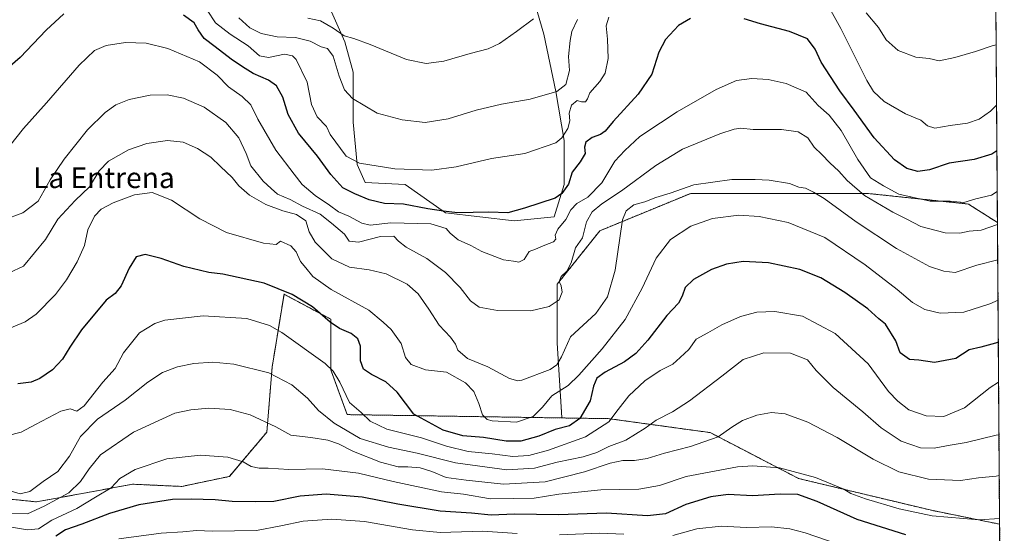
# Model space of a CAD drawing. Units: metres. Extents: x 546125 to 549558, y 4717020 to 4719356.
# Drawn here: x 549178 to 549558, y 4717291 to 4717490 of the extents above; entities that cross this region are included whole.
import ezdxf
from ezdxf.enums import TextEntityAlignment as Align

# ---------------------------------------------------------------- set-up
doc = ezdxf.new("R2010")
doc.units = ezdxf.units.M
doc.header["$MEASUREMENT"] = 0
doc.linetypes.add('TRAZOS', pattern=[0.75, 0.5, -0.25])
for name, color, linetype, lineweight in [('Arbolado forestal', 92, 'TRAZOS', 0), ('Arbolado forestal CxS', 92, 'Continuous', 0), ('Comarca CxS', 133, 'Continuous', 0), ('Comunidad Autónoma CxS', 142, 'Continuous', 0), ('Cultivos herbáceos CxS', 92, 'Continuous', 0), ('Curva de nivel maestra', 36, 'Continuous', 30), ('Curva de nivel normal', 36, 'Continuous', 0), ('Municipio CxS', 142, 'Continuous', 0), ('Pastizal CxS', 92, 'Continuous', 0), ('Provincia CxS', 1, 'Continuous', 0), ('Texto cartográfico', 19, 'Continuous', 0)]:
    doc.layers.add(name, color=color, linetype=linetype, lineweight=lineweight)
doc.styles.add('Arial', font='txt', dxfattribs={"height": 0.2})

# ---------------------------------------------------------------- blocks, each defined once
blk = doc.blocks.new('*U155')
at = {"layer": 'Pastizal CxS', "color": 92, "linetype": 'Continuous', "lineweight": 0}
for points in [[(549296.75, 4717496.62, 731.51), (549303.47, 4717481.5, 735.65), (549306.58, 4717469.83, 737.61), (549306.58, 4717450.38, 741.47), (549308.14, 4717434.04, 745), (549311.25, 4717427.04, 746.74), (549326.81, 4717426.26, 746.2), (549342.37, 4717415.37, 750.87), (549368.83, 4717412.25, 751.11), (549384.39, 4717413.81, 751.48), (549388.28, 4717426.26, 749.31), (549388.28, 4717443.38, 745.16), (549385.06, 4717462.34, 739.8), (549380.3, 4717484.52, 736.05), (549365.67, 4717534.97, 726.48)], [(549555.16, 4717497.92, 734.44), (549555.78, 4717411.56, 759.32), (549544.58, 4717418.75, 755.55), (549505.33, 4717422.89, 758.77), (549482.61, 4717422.89, 765.56), (549437.16, 4717422.89, 767.6), (549402.04, 4717408.43, 762.27), (549385.52, 4717387.77, 759.84), (549385.52, 4717365.05, 763.22), (549387.33, 4717336, 773.35), (549304.3, 4717337.29, 781.21), (549298.02, 4717354.56, 780.14), (549298.02, 4717374.19, 774.4), (549279.9, 4717383.87, 775.46), (549275.3, 4717355.64, 784.12), (549273.27, 4717330.53, 790.84), (549258.78, 4717313.37, 796.85), (549240.37, 4717309.5, 798.27), (549221.34, 4717310.36, 796.14), (549204.01, 4717307.17, 792.4), (549184.18, 4717303.53, 786.98), (549145.72, 4717307.46, 788)]]:
    blk.add_polyline3d(points, dxfattribs=at)
blk = doc.blocks.new('*U158')
at = {"layer": 'Arbolado forestal CxS', "color": 92, "linetype": 'Continuous', "lineweight": 0}
for points in [[(549546.65, 4717584.01, 715.07), (549528.06, 4717581.95, 714.09), (549523.93, 4717608.8, 708.6), (549523.93, 4717627.4, 703.89), (549542.52, 4717658.38, 698.43), (549538.39, 4717683.17, 692.5), (549536.32, 4717714.16, 684.05), (549546.65, 4717722.42, 681.41), (549553.56, 4717722.42, 680.86), (549554.54, 4717585.23, 715.88), (549546.65, 4717584.01, 715.07)], [(549555.78, 4717411.56, 759.32), (549556.61, 4717294.9, 796.03), (549530.27, 4717300.27, 793.59), (549478.89, 4717312.56, 795.94), (549444.71, 4717330.32, 788.86), (549405.57, 4717335.72, 779.06), (549387.33, 4717336, 773.35), (549385.52, 4717365.05, 763.22), (549385.52, 4717387.77, 759.84), (549402.04, 4717408.43, 762.27), (549437.16, 4717422.89, 767.6), (549482.61, 4717422.89, 765.56), (549505.33, 4717422.89, 758.77), (549544.58, 4717418.75, 755.55), (549555.78, 4717411.56, 759.32)]]:
    blk.add_polyline3d(points, close=True, dxfattribs=at)
blk = doc.blocks.new('*U162')
at = {"layer": 'Cultivos herbáceos CxS', "color": 92, "linetype": 'Continuous', "lineweight": 0}
blk.add_polyline3d([(549365.67, 4717534.97, 726.48), (549380.3, 4717484.52, 736.05), (549385.06, 4717462.34, 739.8), (549388.28, 4717443.38, 745.16), (549388.28, 4717426.26, 749.31), (549384.39, 4717413.81, 751.48), (549368.83, 4717412.25, 751.11), (549342.37, 4717415.37, 750.87), (549326.81, 4717426.26, 746.2), (549311.25, 4717427.04, 746.74), (549308.14, 4717434.04, 745), (549306.58, 4717450.38, 741.47), (549306.58, 4717469.83, 737.61), (549303.47, 4717481.5, 735.65), (549296.75, 4717496.62, 731.51)], dxfattribs=at)
blk = doc.blocks.new('*U182')
at = {"layer": 'Curva de nivel normal', "color": 36, "linetype": 'Continuous', "lineweight": 0}
blk.add_polyline3d([(549556.48, 4717313.68, 790), (549555.28, 4717313.52, 790), (549548.46, 4717312.79, 790), (549541.42, 4717311.74, 790), (549529.12, 4717312.28, 790), (549517.62, 4717315.13, 790), (549507.66, 4717320.08, 790), (549493.74, 4717328.49, 790), (549482.5, 4717334.38, 790), (549473.69, 4717337.54, 790), (549468.42, 4717338.09, 790), (549462.75, 4717337.1, 790), (549457.13, 4717334.97, 790), (549453, 4717332.44, 790), (549447.75, 4717328.71, 790), (549437.09, 4717324.9, 790), (549427.05, 4717322.34, 790), (549420.37, 4717320.36, 790), (549415.37, 4717319.51, 790), (549410.9, 4717319.48, 790), (549406.06, 4717318.53, 790), (549396.13, 4717315.12, 790), (549380.83, 4717311.32, 790), (549364.75, 4717310.44, 790), (549350.38, 4717311.98, 790), (549342.62, 4717313.02, 790), (549337.06, 4717315.28, 790), (549332.53, 4717316.66, 790), (549327.76, 4717317.09, 790), (549324.1, 4717317.12, 790), (549317.25, 4717318.91, 790), (549306.77, 4717323.01, 790), (549300.97, 4717325.98, 790), (549296.85, 4717327.43, 790), (549290.22, 4717328.39, 790), (549282.58, 4717329.3, 790), (549276.77, 4717332.61, 790), (549266.85, 4717337.17, 790), (549259.02, 4717339.24, 790), (549250.88, 4717339.82, 790), (549243.88, 4717339.2, 790), (549237.73, 4717337.82, 790), (549221.64, 4717330.5, 790), (549208.99, 4717321.74, 790), (549204.5, 4717316.31, 790), (549201.23, 4717311.4, 790), (549196.75, 4717307.01, 790), (549187.16, 4717301.86, 790), (549180.67, 4717298.84, 790), (549174.72, 4717298.97, 790)], dxfattribs=at)
blk = doc.blocks.new('*U211')
at = {"layer": 'Curva de nivel normal', "color": 36, "linetype": 'Continuous', "lineweight": 0}
blk.add_polyline3d([(549555.88, 4717397.19, 765), (549547.75, 4717395.08, 765), (549539.45, 4717392.21, 765), (549534.98, 4717392.73, 765), (549529.54, 4717394.53, 765), (549516.67, 4717401.54, 765), (549501.12, 4717411.94, 765), (549488.8, 4717420.95, 765), (549484.69, 4717423.33, 765), (549481.52, 4717424.84, 765), (549478.95, 4717425.26, 765), (549475.39, 4717426.65, 765), (549467.53, 4717428.06, 765), (549462.04, 4717428.26, 765), (549453.11, 4717428.27, 765), (549438.42, 4717426.16, 765), (549429.19, 4717422.99, 765), (549423.61, 4717421.23, 765), (549419.36, 4717419.58, 765), (549415.21, 4717418.51, 765), (549412.18, 4717416.17, 765), (549410.82, 4717412.6, 765), (549407.89, 4717393.18, 765), (549404.98, 4717382.85, 765), (549400.51, 4717376.43, 765), (549390.73, 4717367.32, 765), (549387.22, 4717359.62, 765), (549385.34, 4717356.58, 765), (549382.76, 4717354.73, 765), (549371.88, 4717350.66, 765), (549370.26, 4717350.33, 765), (549367.13, 4717351.31, 765), (549358.67, 4717355.79, 765), (549350.84, 4717359, 765), (549347.15, 4717362.27, 765), (549346.19, 4717364.52, 765), (549344.27, 4717367.26, 765), (549339.86, 4717371.85, 765), (549335.94, 4717378.15, 765), (549331.79, 4717384.06, 765), (549327.49, 4717387.72, 765), (549319.35, 4717391.76, 765), (549312.83, 4717393.35, 765), (549305.17, 4717394.29, 765), (549298.34, 4717397.52, 765), (549291.96, 4717403.95, 765), (549289.64, 4717407.96, 765), (549288.28, 4717412.27, 765), (549284.68, 4717414.66, 765), (549279.48, 4717416.08, 765), (549272.83, 4717418.58, 765), (549266.56, 4717422.16, 765), (549262.45, 4717425.77, 765), (549259.84, 4717428.97, 765), (549255.29, 4717433.26, 765), (549251.66, 4717436.84, 765), (549246.5, 4717440.29, 765), (549240.85, 4717442.69, 765), (549234.9, 4717443.28, 765), (549226.86, 4717442.19, 765), (549219.73, 4717439.71, 765), (549212.06, 4717435.3, 765), (549208.46, 4717431.61, 765), (549204.71, 4717425.37, 765), (549199.2, 4717420.07, 765), (549192.49, 4717412.94, 765), (549187.73, 4717404.98, 765), (549179.23, 4717394.74, 765), (549173.63, 4717392.11, 765)], dxfattribs=at)

msp = doc.modelspace()

# ---------------------------------------------------------------- linework, layer by layer
at = {"layer": 'Arbolado forestal', "color": 92, "linetype": 'TRAZOS', "lineweight": 0}
for points in [[(549555.78, 4717411.56, 759.32), (549544.58, 4717418.75, 755.55), (549505.33, 4717422.89, 758.77), (549482.61, 4717422.89, 765.56), (549437.16, 4717422.89, 767.6), (549402.04, 4717408.43, 762.27), (549385.52, 4717387.77, 759.84), (549385.52, 4717365.05, 763.22), (549387.33, 4717336, 773.35)], [(549555.78, 4717411.56, 759.32), (549556.61, 4717294.9, 796.03)], [(549145.72, 4717307.46, 788), (549184.18, 4717303.53, 786.98), (549204.01, 4717307.17, 792.4), (549221.34, 4717310.36, 796.14), (549240.37, 4717309.5, 798.27), (549258.78, 4717313.37, 796.85), (549273.27, 4717330.53, 790.84), (549275.3, 4717355.64, 784.12), (549279.9, 4717383.87, 775.46), (549298.02, 4717374.19, 774.4), (549298.02, 4717354.56, 780.14), (549304.29, 4717337.29, 781.21), (549387.33, 4717336, 773.35)], [(549387.33, 4717336, 773.35), (549405.57, 4717335.72, 779.07), (549444.71, 4717330.32, 788.86), (549478.89, 4717312.56, 795.94), (549530.26, 4717300.27, 793.59), (549556.61, 4717294.9, 796.03)], [(549387.33, 4717336, 773.35), (549405.57, 4717335.72, 779.07), (549444.71, 4717330.32, 788.86), (549478.89, 4717312.56, 795.94), (549530.26, 4717300.27, 793.59), (549556.61, 4717294.9, 796.03)], [(549556.61, 4717294.9, 796.03), (549556.95, 4717247.32, 816.57), (549557.26, 4717204.36, 837.03), (549557.27, 4717202.72, 837.7), (549557.28, 4717201.08, 838), (549557.79, 4717130.4, 876.07)]]:
    msp.add_polyline3d(points, dxfattribs=at)
at = {"layer": 'Arbolado forestal CxS', "color": 92, "linetype": 'Continuous', "lineweight": 0}
msp.add_polyline3d([(549145.72, 4717307.46, 788), (549184.18, 4717303.53, 786.98), (549204.01, 4717307.17, 792.4), (549221.34, 4717310.36, 796.14), (549240.37, 4717309.5, 798.27), (549258.78, 4717313.37, 796.85), (549273.27, 4717330.53, 790.84), (549275.3, 4717355.64, 784.12), (549279.9, 4717383.87, 775.46), (549298.02, 4717374.19, 774.4), (549298.02, 4717354.56, 780.14), (549304.3, 4717337.29, 781.21), (549387.33, 4717336, 773.35), (549387.33, 4717336, 773.35), (549405.57, 4717335.72, 779.06), (549444.71, 4717330.32, 788.86), (549478.89, 4717312.56, 795.94), (549530.27, 4717300.27, 793.59), (549556.61, 4717294.9, 796.03), (549557.79, 4717130.4, 876.07)], dxfattribs=at)
at = {"layer": 'Comarca CxS', "color": 133, "linetype": 'Continuous', "lineweight": 0}
msp.add_polyline3d([(546124.97, 4719333.03, 653.35), (549541.88, 4719356.39, 788.64), (549541.88, 4719356.39, 788.64), (549558.41, 4717043.16, 875.38), (547813.08, 4717031.23, 931.25)], dxfattribs=at)
msp.add_polyline3d([(546124.97, 4719333.03, 653.35), (549541.88, 4719356.39, 788.64), (549541.88, 4719356.39, 788.64), (549558.41, 4717043.16, 875.38), (547813.08, 4717031.23, 931.25)], dxfattribs=at)
at = {"layer": 'Comunidad Autónoma CxS', "color": 142, "linetype": 'Continuous', "lineweight": 0}
msp.add_polyline3d([(546124.97, 4719333.03, 653.35), (549541.88, 4719356.39, 788.64), (549541.88, 4719356.39, 788.64), (549558.41, 4717043.16, 875.38), (547813.08, 4717031.23, 931.25)], dxfattribs=at)
msp.add_polyline3d([(546124.97, 4719333.03, 653.35), (549541.88, 4719356.39, 788.64), (549541.88, 4719356.39, 788.64), (549558.41, 4717043.16, 875.38), (547813.08, 4717031.23, 931.25)], dxfattribs=at)
at = {"layer": 'Cultivos herbáceos CxS', "color": 92, "linetype": 'Continuous', "lineweight": 0}
msp.add_polyline3d([(549296.75, 4717496.63, 731.51), (549303.47, 4717481.5, 735.65), (549306.58, 4717469.83, 737.61), (549306.58, 4717450.38, 741.47), (549308.14, 4717434.04, 745), (549311.25, 4717427.04, 746.74), (549326.81, 4717426.26, 746.2), (549342.37, 4717415.37, 750.87), (549368.83, 4717412.25, 751.11), (549384.39, 4717413.81, 751.48), (549388.28, 4717426.26, 749.31), (549388.28, 4717443.38, 745.16), (549385.06, 4717462.34, 739.8), (549380.3, 4717484.52, 736.05), (549365.67, 4717534.97, 726.48)], dxfattribs=at)
at = {"layer": 'Curva de nivel maestra', "color": 36, "linetype": 'Continuous', "lineweight": 30}
for points in [[(549194.76, 4717492.4, 750), (549187.9, 4717485.99, 750), (549177.92, 4717475.46, 750), (549166.88, 4717466.06, 750)], [(549437.08, 4717490.52, 750), (549432.42, 4717487.79, 750), (549427.46, 4717482.42, 750), (549424.82, 4717477.5, 750), (549422.06, 4717469.05, 750), (549416.86, 4717461.32, 750), (549407.14, 4717450.74, 750), (549404.06, 4717446.9, 750), (549402.31, 4717445.7, 750), (549399, 4717444.55, 750), (549396.63, 4717442.74, 750), (549396.15, 4717440.7, 750), (549396.29, 4717438.33, 750), (549394.42, 4717435.12, 750), (549391.36, 4717431.06, 750), (549389.86, 4717426.46, 750), (549387.36, 4717422.81, 750), (549384.74, 4717421.05, 750), (549372.91, 4717417.1, 750), (549366.46, 4717415.4, 750), (549359.08, 4717415.65, 750), (549346.97, 4717415.3, 750), (549341.59, 4717415.95, 750), (549335.56, 4717416.89, 750), (549326.07, 4717418.73, 750), (549318.72, 4717418.93, 750), (549312.77, 4717420.33, 750), (549307.29, 4717422.76, 750), (549302.67, 4717425.01, 750), (549298.05, 4717430.14, 750), (549292.88, 4717437.28, 750), (549285.52, 4717446.15, 750), (549281.53, 4717453.39, 750), (549279.5, 4717460.16, 750), (549276.97, 4717464.43, 750), (549273.86, 4717466.72, 750), (549268.03, 4717469.32, 750), (549263.91, 4717471.9, 750), (549259.51, 4717474.76, 750), (549253.3, 4717479.61, 750), (549249.03, 4717482.83, 750), (549246.72, 4717486.17, 750), (549245.22, 4717488.84, 750), (549241.05, 4717491.86, 750)], [(549555.58, 4717439.32, 750), (549553.61, 4717438.04, 750), (549546.75, 4717435.94, 750), (549537.08, 4717434.62, 750), (549529.46, 4717432.05, 750), (549524.91, 4717431.31, 750), (549520.78, 4717432.54, 750), (549515.93, 4717435.86, 750), (549508.09, 4717444.41, 750), (549500.36, 4717455.09, 750), (549494.81, 4717462.61, 750), (549487.61, 4717473.6, 750), (549485.29, 4717478.71, 750), (549482.29, 4717482.64, 750), (549475.34, 4717485.55, 750), (549464.08, 4717488.49, 750), (549457.8, 4717490.42, 750)], [(549556.11, 4717365.27, 775), (549555, 4717364.99, 775), (549549.37, 4717363.42, 775), (549544.76, 4717362.34, 775), (549539.63, 4717359.02, 775), (549531.44, 4717357.43, 775), (549525.39, 4717358.38, 775), (549521.7, 4717358.56, 775), (549518.12, 4717361.22, 775), (549516.49, 4717365.89, 775), (549512.52, 4717372.23, 775), (549509.87, 4717374.34, 775), (549505.6, 4717378.18, 775), (549496.72, 4717384.52, 775), (549487.5, 4717390.26, 775), (549479.4, 4717393.44, 775), (549467.26, 4717396.02, 775), (549457.38, 4717396.54, 775), (549450.94, 4717395.53, 775), (549445.25, 4717393.39, 775), (549438.2, 4717389.53, 775), (549434.99, 4717386.47, 775), (549433.88, 4717383.07, 775), (549432.37, 4717380.45, 775), (549427.92, 4717375.59, 775), (549420.52, 4717366.12, 775), (549415.94, 4717360.95, 775), (549411.59, 4717357.66, 775), (549404.08, 4717353.72, 775), (549400.86, 4717351.34, 775), (549399.56, 4717348.26, 775), (549398.28, 4717342.61, 775), (549394.34, 4717335.8, 775), (549390.32, 4717332.96, 775), (549384.76, 4717331.53, 775), (549378.42, 4717328.96, 775), (549371.41, 4717327.07, 775), (549365.75, 4717327.06, 775), (549357.08, 4717328.37, 775), (549349.08, 4717329.05, 775), (549341.42, 4717331.28, 775), (549330.16, 4717337.46, 775), (549323.6, 4717345.92, 775), (549319.32, 4717349.98, 775), (549313.69, 4717352.75, 775), (549310.59, 4717354.86, 775), (549309.52, 4717358.09, 775), (549309.45, 4717363.81, 775), (549308.44, 4717366.67, 775), (549305.82, 4717368.72, 775), (549301.34, 4717370.6, 775), (549297.74, 4717373.07, 775), (549290.91, 4717378.98, 775), (549283.06, 4717383.82, 775), (549272.26, 4717388.15, 775), (549256.27, 4717391.62, 775), (549250.79, 4717392.23, 775), (549241.14, 4717394.6, 775), (549232.42, 4717397.7, 775), (549226.17, 4717399.19, 775), (549222.79, 4717398.33, 775), (549220.05, 4717393.97, 775), (549216.99, 4717387.11, 775), (549214.57, 4717384.18, 775), (549211.19, 4717381.63, 775), (549201.59, 4717370.07, 775), (549197.09, 4717363.41, 775), (549194.29, 4717358.7, 775), (549190.42, 4717354.58, 775), (549185.54, 4717351.24, 775), (549182.12, 4717349.89, 775), (549176.95, 4717349.16, 775)], [(549520.39, 4717290.8, 800), (549501.48, 4717296.73, 800), (549486.03, 4717303.68, 800), (549478.6, 4717306.34, 800), (549471.74, 4717306.47, 800), (549461.08, 4717305.85, 800), (549451.62, 4717306.32, 800), (549444.88, 4717305.52, 800), (549435.28, 4717302.52, 800), (549427.42, 4717298.9, 800), (549420.42, 4717298.19, 800), (549404.65, 4717299.21, 800), (549386.06, 4717298.56, 800), (549369.06, 4717298.71, 800), (549360.02, 4717298.34, 800), (549352.44, 4717299.1, 800), (549340.27, 4717299.91, 800), (549323.86, 4717302.62, 800), (549310.1, 4717305.41, 800), (549296.16, 4717306.55, 800), (549286.1, 4717305.76, 800), (549275.91, 4717303.66, 800), (549268.72, 4717303.53, 800), (549259.88, 4717303.61, 800), (549253.31, 4717304.34, 800), (549244.06, 4717304.54, 800), (549236.75, 4717304.51, 800), (549223.75, 4717302.33, 800), (549212.42, 4717298.98, 800), (549201.75, 4717294.85, 800), (549195.38, 4717292.69, 800), (549191.62, 4717290.27, 800)]]:
    msp.add_polyline3d(points, dxfattribs=at)
at = {"layer": 'Curva de nivel normal', "color": 36, "linetype": 'Continuous', "lineweight": 0}
for points in [[(549405.47, 4717491.08, 745), (549404.46, 4717487.66, 745), (549404.97, 4717482.49, 745), (549405.21, 4717475.12, 745), (549404.02, 4717469.4, 745), (549402.02, 4717466.11, 745), (549398.15, 4717461.8, 745), (549397.22, 4717459.46, 745), (549396.52, 4717458.36, 745), (549394.87, 4717458.34, 745), (549393.22, 4717458.85, 745), (549391.04, 4717457.04, 745), (549390.1, 4717453.87, 745), (549390.39, 4717450.92, 745), (549389.68, 4717447.96, 745), (549387.35, 4717444.39, 745), (549384.99, 4717442.48, 745), (549373.08, 4717438.37, 745), (549360.08, 4717436.38, 745), (549346.42, 4717433.1, 745), (549337.08, 4717431.82, 745), (549322.77, 4717432.37, 745), (549309.11, 4717434.63, 745), (549303.9, 4717437.22, 745), (549297.7, 4717445.69, 745), (549296.32, 4717448.7, 745), (549292.73, 4717452.48, 745), (549290.48, 4717457.32, 745), (549288.86, 4717465.85, 745), (549284.57, 4717474.65, 745), (549283.16, 4717476.1, 745), (549280.05, 4717476.73, 745), (549273.93, 4717475.47, 745), (549270.46, 4717476.13, 745), (549266.08, 4717479.91, 745), (549259.11, 4717484.52, 745), (549253.44, 4717488.82, 745), (549250.14, 4717493.77, 745)], [(549555.45, 4717457.04, 745), (549553.08, 4717454.63, 745), (549548.75, 4717451.65, 745), (549544.17, 4717450.02, 745), (549537.44, 4717449.11, 745), (549531.5, 4717448.13, 745), (549528.73, 4717448.98, 745), (549526.08, 4717451.17, 745), (549520.15, 4717453.69, 745), (549512.02, 4717458.38, 745), (549507.79, 4717462.36, 745), (549505.22, 4717466.53, 745), (549495.15, 4717486.74, 745), (549491.29, 4717493.62, 745)], [(549393.34, 4717490.2, 740), (549391.13, 4717485.57, 740), (549390.6, 4717481.99, 740), (549389.96, 4717475.89, 740), (549390.35, 4717470.43, 740), (549388.86, 4717465.01, 740), (549385.4, 4717462.34, 740), (549375.06, 4717459.31, 740), (549363.93, 4717457.37, 740), (549354.2, 4717455.08, 740), (549343.42, 4717451.72, 740), (549334.47, 4717450.28, 740), (549325.56, 4717451.32, 740), (549315.87, 4717453.86, 740), (549306.42, 4717459.63, 740), (549303.33, 4717462.89, 740), (549301.23, 4717468.25, 740), (549298.89, 4717475.99, 740), (549296.76, 4717478.9, 740), (549294.3, 4717479.55, 740), (549289.97, 4717481.78, 740), (549284.37, 4717483.16, 740), (549277.31, 4717483.42, 740), (549271.08, 4717484.73, 740), (549266.72, 4717486.91, 740), (549262.38, 4717490.85, 740)], [(549376.34, 4717490.44, 735), (549369.75, 4717485.52, 735), (549363.19, 4717480.85, 735), (549358.84, 4717478.78, 735), (549351.86, 4717476.95, 735), (549341.75, 4717474.04, 735), (549334.87, 4717473.09, 735), (549327.22, 4717474.72, 735), (549313.23, 4717480.51, 735), (549306.95, 4717482.76, 735), (549303.15, 4717483.8, 735), (549298.86, 4717486.85, 735), (549293.97, 4717489.59, 735), (549289.1, 4717490.61, 735)], [(549555.29, 4717480.31, 740), (549553.76, 4717480.02, 740), (549547.27, 4717477.73, 740), (549539.22, 4717475.52, 740), (549533.22, 4717474.13, 740), (549529.31, 4717475.13, 740), (549524.22, 4717475.6, 740), (549517.36, 4717478.12, 740), (549512.77, 4717482.34, 740), (549509.72, 4717487, 740), (549505.02, 4717492.75, 740)], [(549173.76, 4717441.15, 755), (549179.17, 4717448.04, 755), (549188.08, 4717457.92, 755), (549200.75, 4717472.43, 755), (549206.67, 4717478.1, 755), (549211.08, 4717480.12, 755), (549218.67, 4717481.2, 755), (549226.57, 4717481, 755), (549235.04, 4717478.93, 755), (549247.19, 4717473.82, 755), (549254.08, 4717468.56, 755), (549258.4, 4717464.06, 755), (549263.77, 4717460.43, 755), (549267.01, 4717457.1, 755), (549269.83, 4717451.54, 755), (549276.8, 4717439.55, 755), (549283.86, 4717430.26, 755), (549286.98, 4717426.3, 755), (549291.95, 4717422.02, 755), (549297.52, 4717418.3, 755), (549300.95, 4717415.78, 755), (549304.95, 4717414.08, 755), (549309.97, 4717411.31, 755), (549313.15, 4717410.65, 755), (549321.14, 4717411.47, 755), (549336.66, 4717411.15, 755), (549342.66, 4717409.32, 755), (549344.17, 4717407.48, 755), (549347.3, 4717404.91, 755), (549352.12, 4717402.77, 755), (549356.39, 4717400.38, 755), (549364.82, 4717397.16, 755), (549368.68, 4717396.62, 755), (549370.75, 4717396.27, 755), (549372.75, 4717397.24, 755), (549374.75, 4717400.46, 755), (549377.08, 4717401.27, 755), (549380.75, 4717402.9, 755), (549384.16, 4717404.08, 755), (549385.03, 4717405.23, 755), (549384.74, 4717406.67, 755), (549385.72, 4717409.04, 755), (549388.83, 4717412.76, 755), (549390.84, 4717416.56, 755), (549393.16, 4717419, 755), (549397.4, 4717421.36, 755), (549402.75, 4717426.99, 755), (549407.85, 4717435.3, 755), (549411.66, 4717439.45, 755), (549417.5, 4717444.93, 755), (549425.42, 4717450.14, 755), (549431.91, 4717454.47, 755), (549447.05, 4717463.09, 755), (549454.91, 4717466.53, 755), (549460.81, 4717467.3, 755), (549467.15, 4717466.93, 755), (549474.1, 4717465.42, 755), (549481.77, 4717462.09, 755), (549486.48, 4717456.92, 755), (549490.7, 4717453.14, 755), (549495.39, 4717447.23, 755), (549501.81, 4717435.95, 755), (549506.7, 4717428.87, 755), (549511.67, 4717425.8, 755), (549517.69, 4717422.62, 755), (549522.75, 4717421.48, 755), (549529.78, 4717419.93, 755), (549537.51, 4717419.83, 755), (549542.76, 4717419.42, 755), (549547.46, 4717420.79, 755), (549553.48, 4717422.19, 755), (549555.69, 4717423.59, 755)], [(549171.28, 4717412.53, 760), (549178.88, 4717415.41, 760), (549184.8, 4717419.85, 760), (549189.51, 4717428.07, 760), (549194.85, 4717436.07, 760), (549203.91, 4717447.41, 760), (549210.76, 4717454.16, 760), (549214.92, 4717457.16, 760), (549220.06, 4717459.23, 760), (549228.16, 4717460.94, 760), (549234.75, 4717461.01, 760), (549241.08, 4717459.66, 760), (549248.98, 4717456.18, 760), (549257.39, 4717450.37, 760), (549262.48, 4717444.43, 760), (549265.28, 4717438.25, 760), (549267.1, 4717433.49, 760), (549271.79, 4717427.64, 760), (549274.94, 4717424.72, 760), (549277.39, 4717422.64, 760), (549282.23, 4717420.55, 760), (549287.01, 4717417.98, 760), (549293.9, 4717414.79, 760), (549298.3, 4717411.35, 760), (549303.23, 4717407.11, 760), (549305.09, 4717404.36, 760), (549308.68, 4717403.98, 760), (549317.15, 4717406.18, 760), (549322.3, 4717406.38, 760), (549324.22, 4717404.37, 760), (549327.16, 4717402.13, 760), (549335.15, 4717397.64, 760), (549342.34, 4717392.33, 760), (549348, 4717386.41, 760), (549352.02, 4717381.34, 760), (549355.35, 4717378.87, 760), (549362.47, 4717377.56, 760), (549375.28, 4717377.42, 760), (549382.47, 4717379.1, 760), (549386.24, 4717381.76, 760), (549387.47, 4717384.66, 760), (549387.11, 4717387.08, 760), (549386.27, 4717388.82, 760), (549387.05, 4717390.71, 760), (549389.24, 4717392.78, 760), (549390.98, 4717395.95, 760), (549392.64, 4717401.79, 760), (549395.34, 4717405.74, 760), (549396.87, 4717411.9, 760), (549399.01, 4717415.69, 760), (549402.83, 4717418.85, 760), (549410.35, 4717423.89, 760), (549423.72, 4717433.68, 760), (549434.04, 4717440, 760), (549448.38, 4717445.91, 760), (549454, 4717447.73, 760), (549456.53, 4717448.06, 760), (549461.31, 4717447.64, 760), (549472.23, 4717447.55, 760), (549478.68, 4717446.68, 760), (549482.44, 4717444.43, 760), (549484.83, 4717440.82, 760), (549487.91, 4717437.9, 760), (549490.98, 4717434.75, 760), (549494.4, 4717431.52, 760), (549497.71, 4717427.82, 760), (549504.34, 4717422, 760), (549515.3, 4717415.62, 760), (549520.73, 4717412.93, 760), (549526.14, 4717410.01, 760), (549535.53, 4717407.61, 760), (549541.21, 4717407.55, 760), (549544.86, 4717408.28, 760), (549549.49, 4717408.67, 760), (549555.78, 4717410.82, 760)], [(549173.59, 4717370.6, 770), (549179.86, 4717373.18, 770), (549184.08, 4717376.12, 770), (549191.53, 4717383.7, 770), (549195.79, 4717389.4, 770), (549199.96, 4717396.41, 770), (549202.73, 4717402.74, 770), (549204.05, 4717408.74, 770), (549206.65, 4717414.07, 770), (549209.21, 4717416.77, 770), (549213.78, 4717419.22, 770), (549222.08, 4717422.37, 770), (549228.86, 4717423.22, 770), (549236.45, 4717420.27, 770), (549247.35, 4717413.01, 770), (549257.72, 4717407.7, 770), (549271.93, 4717403.57, 770), (549276.82, 4717403.12, 770), (549278.58, 4717404.41, 770), (549282.57, 4717402.56, 770), (549284.56, 4717400.22, 770), (549286.22, 4717396.55, 770), (549288.4, 4717394.08, 770), (549291.07, 4717390.69, 770), (549298.08, 4717385.74, 770), (549312.71, 4717377.74, 770), (549318.23, 4717373.11, 770), (549321.35, 4717370.23, 770), (549325.25, 4717364.76, 770), (549326.82, 4717359.35, 770), (549329.01, 4717356.62, 770), (549334.58, 4717354.64, 770), (549342.71, 4717353.7, 770), (549350.05, 4717349.62, 770), (549353.25, 4717346.24, 770), (549355.24, 4717341.54, 770), (549356.62, 4717337.18, 770), (549358.43, 4717335.46, 770), (549360.33, 4717334.9, 770), (549369.74, 4717334.41, 770), (549376.28, 4717336.55, 770), (549379.85, 4717340.14, 770), (549383.52, 4717344.59, 770), (549389.72, 4717348.53, 770), (549393.89, 4717352.52, 770), (549402.98, 4717362.74, 770), (549411.83, 4717374.05, 770), (549418.44, 4717386.24, 770), (549423.82, 4717397.81, 770), (549429.39, 4717405.01, 770), (549437.18, 4717410.25, 770), (549445.52, 4717413.19, 770), (549455.72, 4717414.4, 770), (549463.67, 4717413.96, 770), (549474.78, 4717411.68, 770), (549489.07, 4717405.76, 770), (549504.63, 4717395.29, 770), (549517.03, 4717385.65, 770), (549522.88, 4717380.71, 770), (549527.71, 4717377.93, 770), (549533.57, 4717376.57, 770), (549542.75, 4717376.91, 770), (549552.75, 4717380.18, 770), (549555.99, 4717381.62, 770)], [(549556.22, 4717349.84, 780), (549552.96, 4717347.77, 780), (549543, 4717339.96, 780), (549534.97, 4717336.57, 780), (549528.23, 4717336.77, 780), (549521.51, 4717339.17, 780), (549517.23, 4717342.55, 780), (549513.61, 4717346.26, 780), (549505.8, 4717356.95, 780), (549493.03, 4717368.64, 780), (549480.42, 4717375.36, 780), (549469.67, 4717377.22, 780), (549462.75, 4717376.92, 780), (549456.42, 4717375.28, 780), (549449.24, 4717372.02, 780), (549443.72, 4717368.99, 780), (549439.24, 4717366.51, 780), (549436.42, 4717362.52, 780), (549433.08, 4717359.42, 780), (549430.21, 4717356.83, 780), (549425.38, 4717354.4, 780), (549419.41, 4717350.34, 780), (549413.22, 4717344.54, 780), (549409.05, 4717339.22, 780), (549405.52, 4717334.46, 780), (549396.48, 4717328.74, 780), (549382.16, 4717323.51, 780), (549374.62, 4717321.48, 780), (549368.39, 4717321.08, 780), (549360.41, 4717322.11, 780), (549351.1, 4717323.02, 780), (549342.76, 4717325.09, 780), (549333.04, 4717328.36, 780), (549319.66, 4717331.61, 780), (549313.27, 4717334.8, 780), (549309.79, 4717338.06, 780), (549305.18, 4717341.99, 780), (549301.54, 4717349.79, 780), (549298.85, 4717354.16, 780), (549295.78, 4717357.01, 780), (549279.1, 4717369.09, 780), (549274.29, 4717371.8, 780), (549265.53, 4717374.52, 780), (549248.64, 4717375.56, 780), (549233.76, 4717373.83, 780), (549230, 4717372.58, 780), (549224.01, 4717368.88, 780), (549217.79, 4717361.21, 780), (549214.6, 4717355.17, 780), (549209.87, 4717349.79, 780), (549202.68, 4717340.75, 780), (549199.83, 4717338.59, 780), (549197.16, 4717339.58, 780), (549193.61, 4717338.58, 780), (549183.75, 4717333.52, 780), (549178.29, 4717330.53, 780), (549172.75, 4717329.09, 780)], [(549556.36, 4717329.47, 785), (549555.27, 4717329.28, 785), (549543.63, 4717326.5, 785), (549537.42, 4717325.52, 785), (549531.25, 4717324.36, 785), (549526.03, 4717324.46, 785), (549518.48, 4717327.02, 785), (549510.86, 4717332.18, 785), (549503.76, 4717338.42, 785), (549492.24, 4717347.83, 785), (549485.72, 4717354.4, 785), (549482.34, 4717358.52, 785), (549475.8, 4717361.02, 785), (549465.49, 4717361.17, 785), (549457.39, 4717358.6, 785), (549449.16, 4717352.15, 785), (549436.75, 4717342.61, 785), (549430.08, 4717338.32, 785), (549423.75, 4717335.14, 785), (549419.57, 4717332, 785), (549412.12, 4717327.46, 785), (549405.54, 4717324.98, 785), (549400.88, 4717322.64, 785), (549395.63, 4717320.95, 785), (549385.47, 4717318.92, 785), (549376.75, 4717316.58, 785), (549366.04, 4717315.98, 785), (549346.27, 4717318.68, 785), (549331.4, 4717322.4, 785), (549320.34, 4717324.67, 785), (549309.4, 4717328.06, 785), (549299.33, 4717333.99, 785), (549293.27, 4717338.92, 785), (549288.97, 4717343.63, 785), (549282.86, 4717348.85, 785), (549274.02, 4717353.43, 785), (549260.56, 4717356.75, 785), (549252.42, 4717357.63, 785), (549245.08, 4717357.1, 785), (549238.75, 4717355.74, 785), (549232.94, 4717353.52, 785), (549227.2, 4717349.89, 785), (549218.46, 4717342.82, 785), (549207.8, 4717335.47, 785), (549201.15, 4717328.79, 785), (549197, 4717321.17, 785), (549192.48, 4717315.3, 785), (549186.81, 4717311.39, 785), (549181.58, 4717307.5, 785), (549177.88, 4717306.67, 785), (549172.28, 4717308.38, 785)], [(549556.6, 4717297.1, 795), (549548.68, 4717296.6, 795), (549530.56, 4717298.19, 795), (549517.75, 4717300.84, 795), (549504.74, 4717304.68, 795), (549499.03, 4717306.78, 795), (549496.41, 4717308.4, 795), (549485.37, 4717313.02, 795), (549471.54, 4717316.74, 795), (549461.18, 4717317.49, 795), (549455.2, 4717317.08, 795), (549435.42, 4717313.38, 795), (549425.08, 4717309.81, 795), (549417.08, 4717308.4, 795), (549402.35, 4717308.22, 795), (549386.16, 4717306.47, 795), (549376.68, 4717305.01, 795), (549368.65, 4717304.78, 795), (549359.68, 4717304.74, 795), (549349.32, 4717306.53, 795), (549340.84, 4717307.47, 795), (549322.17, 4717311.36, 795), (549308.75, 4717314.63, 795), (549294.75, 4717316.33, 795), (549281.75, 4717316.01, 795), (549273.71, 4717316.51, 795), (549270.29, 4717316.62, 795), (549267.19, 4717317.22, 795), (549264.17, 4717319.01, 795), (549258.15, 4717320.85, 795), (549247.59, 4717321.6, 795), (549234.62, 4717320.18, 795), (549222.3, 4717316.09, 795), (549216.48, 4717312.57, 795), (549213.09, 4717308.9, 795), (549206.95, 4717305.41, 795), (549199.75, 4717300.98, 795), (549190.08, 4717296.4, 795), (549185.02, 4717293.14, 795), (549180.76, 4717292.72, 795), (549171.4, 4717294.26, 795)], [(549370.03, 4717291.3, 805), (549356.79, 4717292.19, 805), (549340.22, 4717291.74, 805), (549329.53, 4717292.65, 805), (549311.06, 4717295.94, 805), (549298.41, 4717296.78, 805), (549287.34, 4717296.01, 805), (549278.65, 4717294.22, 805), (549269.2, 4717292.42, 805), (549252.3, 4717292.19, 805), (549246.08, 4717292.48, 805), (549240.75, 4717291.99, 805), (549232.41, 4717291.44, 805), (549216.06, 4717289.27, 805)], [(549411.33, 4717290.99, 805), (549402, 4717291.41, 805), (549386.44, 4717290.84, 805)], [(549508.08, 4717282.36, 805), (549481.42, 4717291.52, 805), (549475.45, 4717293.15, 805), (549468.42, 4717293.86, 805), (549458.75, 4717293.61, 805), (549448.89, 4717294.11, 805), (549439.53, 4717293.14, 805), (549430.18, 4717290.5, 805)]]:
    msp.add_polyline3d(points, dxfattribs=at)
at = {"layer": 'Municipio CxS', "color": 142, "linetype": 'Continuous', "lineweight": 0}
msp.add_polyline3d([(549541.88, 4719356.39, 788.64), (549558.41, 4717043.16, 875.38), (547813.08, 4717031.23, 931.25)], dxfattribs=at)
msp.add_polyline3d([(549541.88, 4719356.39, 788.64), (549558.41, 4717043.16, 875.38), (547813.08, 4717031.23, 931.25)], dxfattribs=at)
at = {"layer": 'Pastizal CxS', "color": 92, "linetype": 'Continuous', "lineweight": 0}
for points in [[(549296.75, 4717496.63, 731.51), (549303.47, 4717481.5, 735.65), (549306.58, 4717469.83, 737.61), (549306.58, 4717450.38, 741.47), (549308.14, 4717434.04, 745), (549311.25, 4717427.04, 746.74), (549326.81, 4717426.26, 746.2), (549342.37, 4717415.37, 750.87), (549368.83, 4717412.25, 751.11), (549384.39, 4717413.81, 751.48), (549388.28, 4717426.26, 749.31), (549388.28, 4717443.38, 745.16), (549385.06, 4717462.34, 739.8), (549380.3, 4717484.52, 736.05), (549365.67, 4717534.97, 726.48)], [(549555.16, 4717497.92, 734.44), (549555.78, 4717411.56, 759.32)], [(549555.78, 4717411.56, 759.32), (549544.58, 4717418.75, 755.55), (549505.33, 4717422.89, 758.77), (549482.61, 4717422.89, 765.56), (549437.16, 4717422.89, 767.6), (549402.04, 4717408.43, 762.27), (549385.52, 4717387.77, 759.84), (549385.52, 4717365.05, 763.22), (549387.33, 4717336, 773.35)], [(549145.72, 4717307.46, 788), (549184.18, 4717303.53, 786.98), (549204.01, 4717307.17, 792.4), (549221.34, 4717310.36, 796.14), (549240.37, 4717309.5, 798.27), (549258.78, 4717313.37, 796.85), (549273.27, 4717330.53, 790.84), (549275.3, 4717355.64, 784.12), (549279.9, 4717383.87, 775.46), (549298.02, 4717374.19, 774.4), (549298.02, 4717354.56, 780.14), (549304.29, 4717337.29, 781.21), (549387.33, 4717336, 773.35)]]:
    msp.add_polyline3d(points, dxfattribs=at)
at = {"layer": 'Provincia CxS', "color": 1, "linetype": 'Continuous', "lineweight": 0}
msp.add_polyline3d([(546124.97, 4719333.03, 653.35), (549541.88, 4719356.39, 788.64), (549541.88, 4719356.39, 788.64), (549558.41, 4717043.16, 875.38), (547813.08, 4717031.23, 931.25)], dxfattribs=at)
msp.add_polyline3d([(546124.97, 4719333.03, 653.35), (549541.88, 4719356.39, 788.64), (549541.88, 4719356.39, 788.64), (549558.41, 4717043.16, 875.38), (547813.08, 4717031.23, 931.25)], dxfattribs=at)

# ---------------------------------------------------------------- block references
at = {"layer": 'Arbolado forestal CxS', "color": 92, "linetype": 'Continuous', "lineweight": 0}
msp.add_blockref('*U158', (0, 0), dxfattribs=at)
at = {"layer": 'Cultivos herbáceos CxS', "color": 92, "linetype": 'Continuous', "lineweight": 0}
msp.add_blockref('*U162', (0, 0), dxfattribs=at)
at = {"layer": 'Curva de nivel normal', "color": 36, "linetype": 'Continuous', "lineweight": 0}
for name in ['*U182', '*U211']:
    msp.add_blockref(name, (0, 0), dxfattribs=at)
at = {"layer": 'Pastizal CxS', "color": 92, "linetype": 'Continuous', "lineweight": 0}
msp.add_blockref('*U155', (0, 0), dxfattribs=at)

# ---------------------------------------------------------------- texts
at = {"layer": 'Texto cartográfico', "color": 19, "linetype": 'Continuous', "lineweight": 0, "style": 'Arial'}
msp.add_text('La Entrena', height=8, dxfattribs=at).set_placement((549210.27, 4717428.94), align=Align.MIDDLE_CENTER)

doc.saveas('drawing.dxf')
